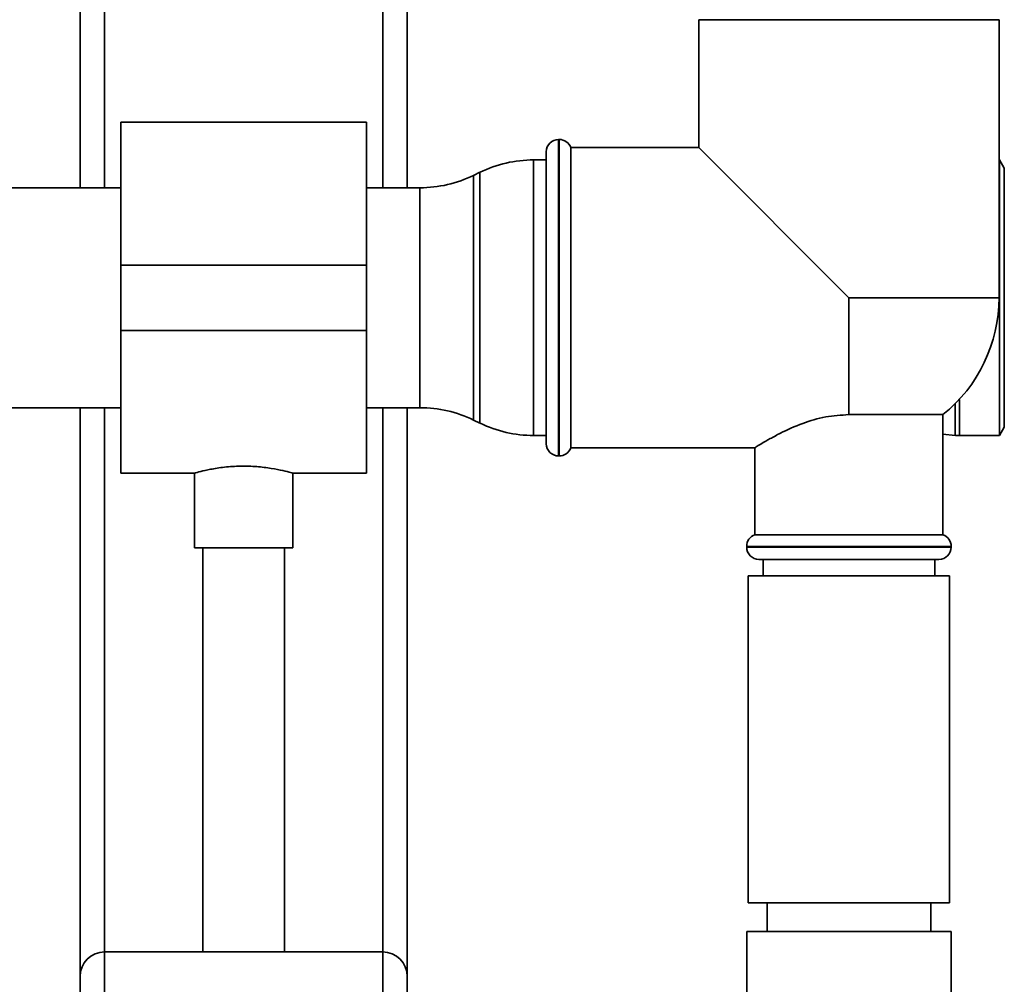
# Paper-space layout 'Blatt1' of a CAD drawing. Units: millimetres. Extents: x 0 to 5940, y 0 to 4200.
# Drawn here: x 1228 to 1349, y 2072 to 2190 of the extents above; entities that cross this region are included whole.
import ezdxf

# ---------------------------------------------------------------- set-up
doc = ezdxf.new("R2010")
doc.units = ezdxf.units.MM

psp = doc.layouts.new('Blatt1')

# ---------------------------------------------------------------- linework, layer by layer
at = {"color": 7, "linetype": 'Continuous', "lineweight": 35, "ltscale": 10}
for p, q in [((1235.74, 2169.11), (1235.74, 2517.66)), ((1238.74, 2169.11), (1238.74, 2514.66)), ((1272.74, 2169.11), (1272.74, 2514.66)), ((1275.74, 2169.11), (1275.74, 2514.66)), ((1311.39, 2189.66), (1311.39, 2174.01)), ((1311.39, 2189.66), (1348.09, 2189.66)), ((1348.09, 2155.66), (1348.09, 2189.66)), ((1270.74, 2177.11), (1240.74, 2177.11)), ((1240.74, 2177.11), (1240.74, 2159.66)), ((1270.74, 2177.11), (1270.74, 2159.66)), ((1294.32, 2175.01), (1294.24, 2175.01)), ((1294.24, 2175.01), (1294.24, 2136.31)), ((1294.32, 2155.66), (1294.32, 2175.01)), ((1292.74, 2137.81), (1292.74, 2173.51)), ((1311.39, 2174.01), (1295.74, 2174.01)), ((1295.74, 2137.31), (1295.74, 2174.01)), ((1311.39, 2174.01), (1329.74, 2155.66)), ((1292.74, 2172.51), (1291.19, 2172.51)), ((1291.19, 2172.51), (1291.19, 2155.66)), ((1348.16, 2172.51), (1348.09, 2172.51)), ((1348.74, 2171.51), (1348.16, 2172.51)), ((1348.16, 2172.51), (1348.16, 2138.81)), ((1284.63, 2171), (1283.84, 2170.62)), ((1283.84, 2170.62), (1283.84, 2140.7)), ((1284.63, 2155.66), (1284.63, 2171)), ((1348.74, 2171.51), (1348.74, 2139.81)), ((1240.74, 2169.11), (1219.34, 2169.11)), ((1277.29, 2169.11), (1270.74, 2169.11)), ((1277.29, 2142.21), (1277.29, 2169.11)), ((1270.74, 2159.66), (1240.74, 2159.66)), ((1240.74, 2159.66), (1240.74, 2151.66)), ((1270.74, 2159.66), (1270.74, 2151.66)), ((1284.63, 2140.32), (1284.63, 2155.66)), ((1291.19, 2155.66), (1291.19, 2138.81)), ((1294.32, 2136.31), (1294.32, 2155.66)), ((1329.74, 2141.36), (1329.74, 2155.66)), ((1348.09, 2155.66), (1329.74, 2155.66)), ((1270.74, 2151.66), (1240.74, 2151.66)), ((1240.74, 2151.66), (1240.74, 2134.21)), ((1270.74, 2151.66), (1270.74, 2134.21)), ((1343.24, 2143.23), (1343.24, 2138.81)), ((1219.34, 2142.21), (1240.74, 2142.21)), ((1235.74, 2072.66), (1235.74, 2142.21)), ((1238.74, 2075.66), (1238.74, 2142.21)), ((1270.74, 2142.21), (1277.29, 2142.21)), ((1272.74, 2075.66), (1272.74, 2142.21)), ((1275.74, 2072.66), (1275.74, 2142.21)), ((1342.72, 2142.7), (1342.72, 2138.83)), ((1283.84, 2140.7), (1284.63, 2140.32)), ((1329.74, 2141.36), (1341.24, 2141.36)), ((1341.24, 2126.66), (1341.24, 2141.36)), ((1348.16, 2138.81), (1348.74, 2139.81)), ((1291.19, 2138.81), (1292.74, 2138.81)), ((1341.24, 2138.96), (1342.72, 2138.83)), ((1343.24, 2138.81), (1348.16, 2138.81)), ((1295.74, 2137.31), (1318.31, 2137.31)), ((1318.24, 2137.35), (1318.24, 2126.66)), ((1294.24, 2136.31), (1294.32, 2136.31)), ((1240.74, 2134.21), (1249.81, 2134.21)), ((1249.74, 2134.23), (1249.74, 2125.07)), ((1261.7, 2134.21), (1270.74, 2134.21)), ((1261.74, 2125.07), (1261.74, 2134.22)), ((1329.74, 2126.66), (1318.24, 2126.66)), ((1341.24, 2126.66), (1329.74, 2126.66)), ((1261.74, 2125.07), (1249.74, 2125.07)), ((1250.74, 2125.07), (1250.74, 2075.66)), ((1260.74, 2075.66), (1260.74, 2125.07)), ((1317.24, 2125.25), (1317.24, 2125.16)), ((1342.24, 2125.25), (1317.24, 2125.25)), ((1317.24, 2125.16), (1329.74, 2125.16)), ((1329.74, 2125.16), (1342.24, 2125.16)), ((1342.24, 2125.16), (1342.24, 2125.25)), ((1329.74, 2123.66), (1318.74, 2123.66)), ((1319.24, 2123.66), (1319.24, 2121.66)), ((1340.74, 2123.66), (1329.74, 2123.66)), ((1340.24, 2121.66), (1340.24, 2123.66)), ((1317.44, 2121.66), (1317.44, 2081.66)), ((1329.74, 2121.66), (1317.44, 2121.66)), ((1342.04, 2121.66), (1329.74, 2121.66)), ((1342.04, 2081.66), (1342.04, 2121.66)), ((1329.74, 2081.66), (1317.44, 2081.66)), ((1319.74, 2081.66), (1319.74, 2078.16)), ((1342.04, 2081.66), (1329.74, 2081.66)), ((1339.74, 2078.16), (1339.74, 2081.66)), ((1317.24, 2078.16), (1317.24, 2066.16)), ((1317.24, 2078.16), (1329.74, 2078.16)), ((1329.74, 2078.16), (1342.24, 2078.16)), ((1342.24, 2061.66), (1342.24, 2078.16)), ((1238.74, 1875.66), (1238.74, 2075.66)), ((1238.74, 2075.66), (1272.74, 2075.66)), ((1272.74, 1875.66), (1272.74, 2075.66)), ((1235.74, 1875.66), (1235.74, 2072.66)), ((1275.74, 1970.66), (1275.74, 2072.66))]:
    psp.add_line(p, q, dxfattribs=at)
at = {"color": 7, "linetype": 'Continuous', "lineweight": 35, "ltscale": 100}
for centre, radius, start, end in [((1294.24, 2173.51), 1.5, 90, 180), ((1294.32, 2173.51), 1.5, 19.4712, 90), ((1291.19, 2157.51), 15, 90, 115.9065), ((1277.29, 2184.11), 15, 270, 295.9065), ((1329.74, 2155.66), 18.35, 308.8073, 0), ((1277.29, 2127.21), 15, 64.0935, 90), ((1291.19, 2153.81), 15, 244.0935, 270), ((1343.24, 2144.81), 6, 265.0838, 270), ((1294.24, 2137.81), 1.5, 180, 270), ((1294.32, 2137.81), 1.5, 270, 340.5288), ((1318.74, 2125.25), 1.5, 109.4712, 180), ((1340.74, 2125.25), 1.5, 0, 70.5288), ((1318.74, 2125.16), 1.5, 180, 270), ((1340.74, 2125.16), 1.5, 270, 0), ((1238.74, 2072.66), 3, 90, 180), ((1272.74, 2072.66), 3, 0, 90)]:
    psp.add_arc(centre, radius, start, end, dxfattribs=at)
at = {"color": 7, "linetype": 'Continuous', "lineweight": 35, "ltscale": 10}
for points, knots in [([(1329.74, 2141.36), (1328.78, 2141.3), (1326.78, 2141.18), (1323.86, 2140.27), (1321.63, 2139.25), (1320.06, 2138.4), (1319.09, 2137.84), (1318.5, 2137.48), (1318.17, 2137.27), (1318.28, 2137.34), (1318.31, 2137.35)], [0, 0, 0, 0, 0.154772, 0.321724, 0.520672, 0.6348, 0.752616, 0.859553, 0.970751, 1, 1, 1, 1]), ([(1249.81, 2134.23), (1249.79, 2134.22), (1249.7, 2134.2), (1250.2, 2134.34), (1251.27, 2134.6), (1252.89, 2134.9), (1254.84, 2135.08), (1256.87, 2135.07), (1258.74, 2134.87), (1260.32, 2134.58), (1261.35, 2134.32), (1261.81, 2134.19), (1261.71, 2134.22), (1261.7, 2134.22)], [0, 0, 0, 0, 0.031022, 0.134179, 0.238461, 0.346252, 0.454793, 0.559773, 0.662511, 0.767726, 0.876305, 0.984006, 1, 1, 1, 1])]:
    psp.add_open_spline(points, degree=3, knots=knots, dxfattribs=at)

doc.saveas('drawing.dxf')
